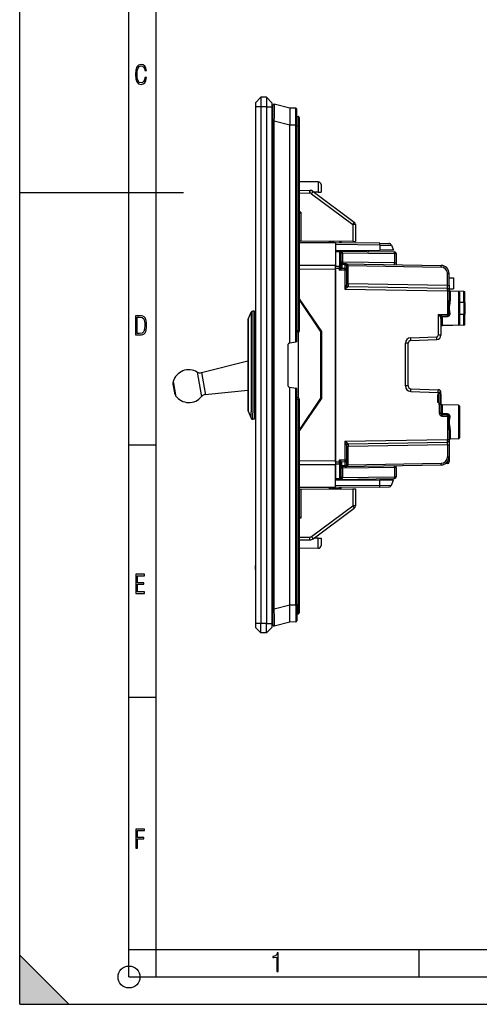
# Model space of a CAD drawing. Extents: x 0 to 420, y 0 to 297.
# Drawn here: x 0 to 84, y 0 to 180 of the extents above; entities that cross this region are included whole.
import ezdxf

# ---------------------------------------------------------------- set-up
doc = ezdxf.new("R2010")
doc.units = 0
doc.layers.get('0').update_dxf_attribs({"linetype": 'CONTINUOUS'})

msp = doc.modelspace()

# ---------------------------------------------------------------- linework, layer by layer
at = {"color": 7}
for p, q in [((0, 0), (0, 297)), ((0, 0), (0, 297)), ((20.000401, 4.99976), (20.000401, 292)), ((25.000401, 9.99976), (25.000401, 287)), ((44.138557, 165.950882), (43.138557, 164.950882)), ((45.138557, 165.950882), (44.138557, 165.950882)), ((44.138557, 165.950882), (44.138557, 164.200882)), ((45.138557, 165.950882), (46.138557, 164.950882)), ((45.138557, 165.950882), (45.138557, 164.200882)), ((43.138557, 164.950882), (43.138557, 164.200882)), ((44.138557, 164.200882), (43.138557, 164.200882)), ((43.138557, 164.200882), (43.138557, 69.700882)), ((45.138557, 164.200882), (44.138557, 164.200882)), ((44.138557, 164.200882), (44.138557, 69.700882)), ((45.138557, 164.200882), (45.138557, 69.700882)), ((45.138557, 164.200882), (46.138557, 164.200882)), ((46.138557, 164.950882), (46.138557, 164.200882)), ((46.138557, 164.200882), (46.138557, 69.700882)), ((46.338558, 161.586243), (46.338558, 164.493622)), ((49.438557, 163.962189), (46.587872, 164.687454)), ((49.438557, 163.962189), (49.438557, 160.860977)), ((50.540302, 163.952576), (49.438557, 163.962189)), ((50.540302, 160.860977), (50.540302, 163.952576)), ((50.738556, 160.860977), (50.738556, 163.752563)), ((50.738556, 162.450882), (50.938557, 162.450882)), ((50.938557, 162.450882), (50.938557, 160.750885)), ((51.138557, 162.250885), (51.138557, 160.750885)), ((46.338558, 72.315514), (46.338558, 161.586243)), ((46.587872, 161.586243), (46.338558, 161.586243)), ((46.587872, 72.315514), (46.587872, 161.586243)), ((49.438557, 160.860977), (46.587872, 161.586243)), ((49.438557, 121.003784), (49.438557, 160.860977)), ((50.540302, 160.860977), (49.438557, 160.860977)), ((50.540302, 121.198044), (50.540302, 160.860977)), ((50.738556, 160.860977), (50.540302, 160.860977)), ((50.738556, 121.31691), (50.738556, 160.860977)), ((50.738556, 160.750885), (50.938557, 160.750885)), ((50.938557, 160.750885), (50.938557, 123.239555)), ((50.938557, 160.750885), (51.138557, 160.750885)), ((51.138557, 160.750885), (51.138557, 123.150879)), ((54.642921, 150.468552), (51.13681, 150.499146)), ((54.642921, 150.468552), (54.642921, 148.600891)), ((55.138557, 149.968567), (55.138557, 148.600891)), ((0, 148.5), (30, 148.5)), ((51.138565, 148.947388), (53.116875, 148.912857)), ((51.138565, 148.447388), (53.112511, 148.412933)), ((53.116879, 148.912857), (53.277718, 148.910049)), ((53.402382, 148.314056), (60.942921, 142.699799)), ((53.567589, 148.811172), (53.696629, 148.715088)), ((53.696617, 148.715103), (61.237156, 143.10083)), ((54.642921, 148.600891), (53.85001, 148.600891)), ((54.642921, 148.600891), (55.138206, 148.600891)), ((51.138557, 144.652618), (51.434193, 144.946533)), ((51.434193, 144.946533), (51.138565, 144.949127)), ((51.434193, 144.946533), (51.434193, 139.677368)), ((60.942921, 142.699799), (60.942921, 139.594376)), ((61.438557, 142.699799), (60.942921, 142.699799)), ((61.438557, 142.699799), (61.438557, 139.590057)), ((46.138561, 138.848862), (46.33844, 138.848862)), ((51.138557, 139.679932), (51.434193, 139.677368)), ((57.788559, 139.302475), (51.138569, 139.360504)), ((57.788559, 139.243896), (51.138569, 139.301926)), ((51.434193, 139.677368), (60.942921, 139.594376)), ((56.61705, 139.632126), (56.61705, 139.312698)), ((56.813557, 139.630402), (56.813557, 139.310974)), ((56.81356, 139.45668), (56.871124, 139.451645)), ((56.8867, 139.629669), (56.871124, 139.451645)), ((57.288559, 139.306824), (57.288559, 139.626251)), ((57.488556, 139.305084), (57.488556, 139.624512)), ((65.921837, 139.231491), (57.788559, 139.302475)), ((57.788559, 139.302124), (57.788559, 139.243896)), ((57.788559, 139.243896), (57.788559, 135.157227)), ((65.925552, 138.920349), (57.788559, 138.991348)), ((58.563557, 139.615143), (58.563557, 139.295715)), ((58.763557, 139.613388), (58.763557, 139.293961)), ((60.942921, 139.594376), (61.438309, 139.590057)), ((65.921837, 139.231491), (67.555672, 139.217224)), ((65.925552, 138.920349), (68.014282, 138.906082)), ((65.925552, 138.920349), (65.932343, 137.96698)), ((68.014282, 138.906082), (68.388557, 137.988419)), ((57.788559, 137.895905), (65.932343, 137.96698)), ((58.493793, 137.821106), (57.788559, 137.833405)), ((57.788559, 137.833191), (57.788559, 137.686951)), ((57.788559, 137.686951), (57.788559, 134.978943)), ((58.49411, 137.674622), (57.788559, 137.686951)), ((58.493793, 137.821106), (68.593796, 137.644806)), ((58.49411, 137.674622), (58.493858, 137.82077)), ((58.494072, 137.821106), (58.512211, 137.820221)), ((58.49411, 137.674622), (58.49411, 134.966614)), ((58.788559, 137.462555), (58.788559, 137.521057)), ((59.083321, 137.510864), (58.788559, 137.510864)), ((58.788559, 137.462555), (58.788559, 135.80452)), ((59.083237, 137.51564), (59.083313, 137.51123)), ((59.083321, 137.510864), (68.593796, 137.344849)), ((59.083321, 137.510864), (59.083321, 135.80452)), ((63.788559, 137.948273), (63.788559, 137.728683)), ((68.388557, 137.988419), (65.932343, 137.96698)), ((68.593796, 137.344849), (68.888557, 137.344849)), ((68.593796, 137.344849), (68.593796, 135.638519)), ((68.888557, 137.344849), (68.888557, 135.638519)), ((57.788559, 135.157227), (51.138565, 135.181274)), ((57.788559, 135.183411), (57.788559, 135.157227)), ((57.788559, 134.450165), (57.788559, 135.157227)), ((58.722637, 135.439896), (58.722588, 134.887253)), ((59.083321, 135.80452), (58.788559, 135.80452)), ((58.951164, 135.360458), (58.951065, 134.807861)), ((59.49411, 135.350983), (58.951164, 135.360458)), ((59.493793, 135.497406), (59.067055, 135.504852)), ((68.593796, 135.638519), (59.083321, 135.80452)), ((59.493793, 135.497406), (77.114731, 135.189819)), ((59.493843, 135.497192), (59.49411, 135.350983)), ((59.49411, 135.350983), (59.49411, 134.643677)), ((59.788559, 135.192993), (59.788559, 135.138885)), ((59.788559, 135.187164), (60.083321, 135.187164)), ((59.788559, 135.138885), (59.788559, 134.43158)), ((60.083313, 135.187653), (60.083271, 135.190079)), ((60.083321, 131.828186), (60.083321, 135.187164)), ((60.083321, 135.187164), (77.114731, 134.889862)), ((68.593796, 135.638519), (68.888557, 135.638519)), ((68.888557, 135.638519), (68.888557, 135.333405)), ((57.788559, 134.450165), (51.138565, 134.474197)), ((57.788559, 134.625397), (57.788559, 134.978943)), ((58.49411, 134.966614), (57.788559, 134.978943)), ((57.788559, 99.241425), (57.788559, 134.625397)), ((58.491177, 134.613144), (57.788559, 134.625397)), ((57.788559, 134.450165), (57.788559, 99.416672)), ((58.491177, 134.613144), (58.49411, 134.966614)), ((58.491177, 134.613144), (58.491177, 134.307617)), ((58.491177, 134.613144), (58.624279, 134.613144)), ((58.491177, 134.307617), (58.624279, 134.613144)), ((58.491177, 134.307617), (58.755554, 134.496857)), ((59.491177, 134.290161), (58.491177, 134.307617)), ((59.49411, 134.643677), (58.91523, 134.653793)), ((59.49411, 134.643677), (59.491177, 134.290161)), ((59.788559, 134.290161), (59.491177, 134.290161)), ((59.491177, 134.290161), (59.491177, 130.838608)), ((59.788559, 134.43158), (59.788559, 134.290161)), ((59.788559, 134.290161), (59.788559, 131.601471)), ((78.293793, 133.690063), (78.588562, 133.690063)), ((78.293793, 131.51033), (78.293793, 133.690063)), ((78.588562, 131.51033), (78.588562, 133.690063)), ((59.788559, 131.828186), (60.083321, 131.828186)), ((78.293793, 131.51033), (60.083321, 131.828186)), ((78.293793, 131.51033), (78.588562, 131.51033)), ((78.588562, 132.933411), (79.388557, 132.933411)), ((78.588562, 131.51033), (78.588562, 130.710846)), ((79.388557, 132.933411), (79.388557, 130.933411)), ((59.491177, 130.838608), (78.291176, 130.510452)), ((60.082825, 131.311554), (60.083267, 131.328033)), ((60.083321, 131.328262), (78.293793, 131.010406)), ((78.291176, 130.510452), (78.588562, 130.510452)), ((78.291176, 130.510452), (78.291176, 126.25441)), ((78.588562, 130.933411), (79.388557, 130.933411)), ((78.588562, 130.510452), (78.588562, 130.710052)), ((78.588562, 130.510452), (78.588562, 128.786133)), ((78.785065, 130.480606), (78.785065, 130.462799)), ((81.292053, 130.436844), (78.785065, 130.480606)), ((81.292053, 130.436844), (78.785065, 130.480606)), ((78.785065, 130.46315), (78.785065, 128.698883)), ((80.292053, 130.436844), (78.785065, 130.46315)), ((80.292053, 130.436844), (78.785065, 130.46315)), ((80.292053, 130.436844), (80.292053, 124.22998)), ((80.488556, 130.236877), (80.488556, 124.429955)), ((81.292053, 128.429489), (81.292053, 130.436844)), ((81.488556, 128.392365), (81.488556, 130.236877)), ((51.138565, 129.074265), (55.213558, 123.083412)), ((51.138565, 128.885681), (55.113556, 122.983414)), ((81.292053, 128.429489), (80.488556, 128.432037)), ((81.292053, 128.429489), (81.292053, 126.237343)), ((81.488556, 128.392365), (81.488556, 126.27446)), ((41.817974, 125.370613), (42.360992, 126.650574)), ((42.360992, 126.650574), (42.360992, 108.4058)), ((42.637165, 126.833412), (42.637165, 108.245346)), ((42.938557, 126.833412), (42.637165, 126.833412)), ((42.938557, 126.833412), (42.938557, 108.245346)), ((76.592926, 126.224762), (78.291176, 126.25441)), ((76.592926, 126.224762), (76.592926, 122.40596)), ((78.291176, 126.25441), (78.573898, 126.25441)), ((81.292053, 126.237343), (80.488556, 126.234787)), ((81.292053, 124.22998), (81.292053, 126.237343)), ((81.488556, 124.429947), (81.488556, 126.27446)), ((41.738556, 124.980064), (41.738556, 109.871811)), ((41.817974, 125.370613), (41.817974, 109.529068)), ((43.135067, 125.886841), (43.135067, 109.076035)), ((77.078308, 125.736618), (77.068924, 125.736389)), ((77.088562, 125.500183), (77.088562, 122.40596)), ((77.257584, 125.936363), (78.293793, 125.954453)), ((77.270714, 125.831764), (77.270714, 125.936592)), ((77.270714, 125.831764), (78.293793, 125.84906)), ((77.285065, 125.609421), (77.285065, 124.177498)), ((78.293793, 125.84906), (78.293793, 125.954453)), ((50.938557, 123.239555), (50.738556, 123.239555)), ((50.938557, 122.950882), (50.73856, 122.950882)), ((50.938557, 122.950867), (50.938557, 110.950867)), ((51.137836, 123.133888), (51.138557, 123.150879)), ((55.023834, 123.116867), (55.213196, 123.083481)), ((55.113556, 110.883408), (55.113556, 122.983414)), ((55.146042, 123.095314), (55.213558, 122.712402)), ((55.213558, 123.083412), (55.213558, 110.783417)), ((81.292053, 124.22998), (77.285065, 124.160042)), ((80.292053, 124.22998), (77.285065, 124.177498)), ((77.285065, 124.177849), (77.285065, 124.160042)), ((49.138557, 113.118698), (49.138557, 120.783066)), ((49.303829, 120.980026), (49.438557, 121.003784)), ((49.438557, 121.003784), (50.540302, 121.198044)), ((50.655922, 121.21843), (50.540302, 121.198044)), ((55.11396, 121.78688), (55.213558, 121.78688)), ((71.088562, 120.94104), (70.592918, 120.94104)), ((70.592918, 113.125778), (70.592918, 120.94104)), ((71.088562, 113.125778), (71.088562, 120.94104)), ((71.558022, 121.94043), (76.303391, 122.106148)), ((71.571106, 121.440735), (76.316483, 121.606453)), ((77.088562, 122.40596), (76.592926, 122.40596)), ((33.254417, 115.573105), (41.73856, 117.72744)), ((32.497112, 115.682877), (33.238174, 111.480087)), ((33.254417, 115.573105), (33.917358, 111.81337)), ((28.077492, 113.923424), (28.503841, 111.505463)), ((28.054701, 113.476791), (28.338936, 111.864822)), ((28.338936, 111.864822), (28.357468, 111.75972)), ((33.917358, 111.81337), (33.960583, 111.568237)), ((33.960583, 111.568237), (41.738556, 112.351753)), ((49.303829, 112.921738), (49.438557, 112.89798)), ((49.438557, 73.040787), (49.438557, 112.89798)), ((49.438557, 112.89798), (50.540302, 112.70372)), ((50.655922, 112.683334), (50.540302, 112.70372)), ((50.540302, 73.040787), (50.540302, 112.70372)), ((50.738556, 73.040787), (50.738556, 112.584854)), ((55.11396, 112.079948), (55.213558, 112.079948)), ((71.088562, 113.125778), (70.592918, 113.125778)), ((71.558022, 112.126389), (76.592926, 111.950569)), ((71.571106, 112.626083), (76.606003, 112.450264)), ((77.088562, 111.950569), (76.592926, 111.950569)), ((76.592926, 111.950569), (76.592926, 111.583412)), ((76.688553, 111.933411), (77.088562, 111.933411)), ((76.688553, 111.933411), (76.688553, 111.583412)), ((77.075089, 111.733414), (76.688553, 111.733414)), ((77.075089, 109.933411), (77.075089, 111.733414)), ((77.088562, 111.950569), (77.088562, 111.933411)), ((77.088562, 111.933411), (77.088562, 111.914581)), ((28.503841, 111.505463), (28.531639, 111.347816)), ((33.238174, 111.480087), (33.286495, 111.20607)), ((50.938557, 110.662209), (50.738556, 110.662209)), ((50.938557, 110.950882), (50.73856, 110.950882)), ((50.938557, 110.662209), (50.938557, 73.150879)), ((51.137836, 110.767876), (51.138557, 110.750885)), ((51.138557, 110.750885), (51.138557, 73.150879)), ((51.138565, 104.981155), (55.113556, 110.883408)), ((51.138565, 104.792572), (55.213558, 110.783417)), ((55.023834, 110.749954), (55.213196, 110.783348)), ((76.488556, 110.083412), (76.488556, 111.583412)), ((76.592926, 111.583412), (76.488556, 111.583412)), ((76.688553, 110.083412), (76.488556, 110.083412)), ((76.592926, 111.583412), (76.688553, 111.583412)), ((76.688553, 111.583412), (76.688553, 110.083412)), ((76.688553, 110.083412), (76.688553, 109.733414)), ((77.075089, 109.933411), (76.688553, 109.933411)), ((77.088562, 111.660858), (77.075058, 111.660858)), ((77.088562, 111.660858), (77.088562, 109.752243)), ((41.738556, 109.871811), (41.738556, 108.886765)), ((41.817974, 109.529068), (41.817974, 108.496216)), ((41.817974, 108.496216), (42.360992, 107.216248)), ((42.360992, 107.216248), (42.360992, 108.4058)), ((42.637165, 107.033417), (42.637165, 108.245346)), ((42.938557, 109.251526), (42.938557, 108.179947)), ((42.938557, 108.245346), (42.938557, 107.033417)), ((43.135067, 109.076035), (43.135067, 107.97998)), ((76.791176, 109.733414), (76.688553, 109.733414)), ((76.791176, 109.733414), (76.791176, 108.129929)), ((77.088562, 109.733414), (76.791176, 109.733414)), ((77.088562, 108.129929), (76.791176, 108.129929)), ((77.088562, 109.752243), (77.088562, 109.733414)), ((77.088562, 109.733414), (77.088562, 108.129929)), ((77.163254, 109.733414), (77.088562, 109.733414)), ((77.285065, 109.689331), (77.285065, 108.034821)), ((80.292053, 109.636841), (77.285065, 109.689331)), ((80.292053, 109.636841), (77.285065, 109.689331)), ((80.292053, 109.636841), (80.292053, 103.429977)), ((80.488556, 109.436874), (80.488556, 103.629951)), ((42.938557, 107.033417), (42.637165, 107.033417)), ((78.293793, 108.017761), (77.285065, 108.034821)), ((77.285065, 107.929977), (78.293793, 107.912376)), ((77.286812, 107.629951), (77.285065, 107.929977)), ((77.286812, 107.629951), (78.291176, 107.612427)), ((78.291176, 107.612427), (78.291176, 103.356377)), ((78.291176, 107.612427), (78.573898, 107.612427)), ((78.293793, 108.017761), (78.293793, 107.912376)), ((78.588562, 105.080696), (78.588562, 103.356377)), ((78.785065, 105.167938), (78.785065, 103.403679)), ((59.491177, 103.028221), (78.291176, 103.356377)), ((59.491177, 103.028221), (59.491177, 99.576675)), ((60.083321, 102.538559), (78.293793, 102.856422)), ((78.291176, 103.356377), (78.588562, 103.356377)), ((78.588562, 103.156784), (78.588562, 103.356377)), ((78.588562, 103.155975), (78.588562, 102.356499)), ((80.292053, 103.429977), (78.785065, 103.403679)), ((20.000401, 102.333), (25.000401, 102.333)), ((59.788559, 102.26535), (59.788559, 99.576675)), ((59.788559, 102.038635), (60.083321, 102.038635)), ((60.083267, 102.538788), (60.082825, 102.555267)), ((78.293793, 102.356499), (60.083321, 102.038635)), ((60.083321, 98.679672), (60.083321, 102.038635)), ((78.293793, 102.356499), (78.588562, 102.356499)), ((78.293793, 102.356499), (78.293793, 100.176773)), ((78.588562, 102.356499), (78.588562, 100.176773)), ((57.788559, 99.416672), (51.138565, 99.392632)), ((57.788559, 99.416672), (57.788559, 98.709587)), ((57.788559, 99.241425), (58.491177, 99.253685)), ((57.788559, 99.241425), (57.788559, 98.887894)), ((59.491177, 99.576675), (58.491177, 99.559219)), ((58.491177, 99.559219), (58.491177, 99.253685)), ((58.624279, 99.253685), (58.491177, 99.559219)), ((58.755554, 99.369972), (58.491177, 99.559219)), ((58.49411, 98.900208), (58.491177, 99.253685)), ((58.491177, 99.253685), (58.624279, 99.253685)), ((59.49411, 99.223137), (58.91523, 99.213036)), ((59.788559, 99.576675), (59.491177, 99.576675)), ((59.491177, 99.576675), (59.49411, 99.223137)), ((59.49411, 99.223137), (59.49411, 98.515846)), ((59.788559, 99.576675), (59.788559, 99.435242)), ((59.788559, 99.435242), (59.788559, 98.727951)), ((78.291176, 99.280281), (78.291176, 98.937332)), ((78.293793, 100.176773), (78.588562, 100.176773)), ((78.588562, 100.176781), (78.588562, 99.237328)), ((57.788559, 98.709587), (51.138565, 98.685547)), ((57.788559, 98.887894), (58.49411, 98.900208)), ((57.788559, 98.887894), (57.788559, 96.179886)), ((57.788559, 94.622932), (57.788559, 98.709587)), ((58.49411, 98.900208), (58.49411, 96.1922)), ((58.722637, 98.426926), (58.722588, 98.979568)), ((58.788559, 98.062309), (58.788559, 96.404266)), ((59.083321, 98.062309), (58.788559, 98.062309)), ((58.951164, 98.506371), (58.951065, 99.058968)), ((59.49411, 98.515846), (58.951164, 98.506371)), ((59.493793, 98.369431), (59.067055, 98.361977)), ((68.593796, 98.228317), (59.083321, 98.062309)), ((59.083321, 98.062309), (59.083321, 96.355965)), ((59.493793, 98.369431), (77.114731, 98.677002)), ((59.49411, 98.515846), (59.493843, 98.369644)), ((59.509506, 98.370117), (59.494129, 98.369431)), ((59.788559, 98.727951), (59.788559, 98.673828)), ((59.788559, 98.679672), (60.083321, 98.679672)), ((60.083279, 98.677231), (60.083321, 98.679672)), ((60.083321, 98.679672), (77.114731, 98.976959)), ((68.888557, 98.228317), (68.593796, 98.228317)), ((68.593796, 98.228317), (68.593796, 96.521973)), ((68.888557, 98.228317), (68.888557, 98.533417)), ((68.888557, 98.228317), (68.888557, 96.521973)), ((78.291176, 98.937332), (77.928772, 98.934174)), ((57.788559, 96.179886), (58.49411, 96.1922)), ((57.788559, 96.075256), (57.788559, 96.179886)), ((57.788559, 96.033417), (58.493793, 96.045723)), ((57.788559, 95.970917), (65.932343, 95.899841)), ((58.493793, 96.045723), (68.593796, 96.222015)), ((58.493847, 96.045959), (58.49411, 96.1922)), ((58.788559, 96.346024), (58.788559, 96.404266)), ((59.083321, 96.355965), (58.788559, 96.355965)), ((59.083313, 96.355598), (59.083237, 96.351189)), ((59.083321, 96.355965), (68.593796, 96.521973)), ((63.788559, 96.138138), (63.788559, 95.918549)), ((65.925552, 94.946487), (65.932343, 95.899841)), ((68.388557, 95.87841), (65.932343, 95.899841)), ((68.014282, 94.960747), (68.388557, 95.87841)), ((68.888557, 96.521973), (68.593796, 96.521973)), ((46.138561, 95.01796), (46.33844, 95.01796)), ((51.138557, 94.221825), (51.434193, 94.224411)), ((57.788559, 94.622932), (51.138569, 94.564896)), ((57.788559, 94.564354), (51.138569, 94.506317)), ((51.434193, 94.224411), (60.942921, 94.307388)), ((51.434193, 94.224411), (51.434193, 88.955231)), ((56.61705, 94.554131), (56.61705, 94.26963)), ((56.813557, 94.555847), (56.813557, 94.271347)), ((56.81356, 94.445084), (56.871124, 94.450119)), ((56.871124, 94.450119), (56.886703, 94.272087)), ((57.288559, 94.358238), (57.288559, 94.27549)), ((57.488556, 94.365219), (58.563557, 94.374603)), ((57.488556, 94.365219), (57.488556, 94.277237)), ((65.925552, 94.946487), (57.788559, 94.875473)), ((65.921837, 94.63533), (57.788559, 94.564354)), ((57.788559, 94.564697), (57.788559, 94.622932)), ((58.563557, 94.286613), (58.563557, 94.374603)), ((58.763557, 94.288361), (58.763557, 94.374603)), ((58.792278, 94.573112), (58.782307, 94.459152)), ((60.942921, 94.307388), (61.438309, 94.311707)), ((60.942921, 94.307388), (60.942921, 91.201981)), ((61.438557, 94.311714), (61.438557, 91.201981)), ((65.921837, 94.63533), (67.555672, 94.64959)), ((65.925552, 94.946487), (68.014282, 94.960747)), ((53.402382, 85.587708), (60.942921, 91.201981)), ((53.696617, 85.186661), (61.237156, 90.800934)), ((61.438557, 91.201981), (60.942921, 91.201981)), ((51.138557, 89.249146), (51.434193, 88.955231)), ((51.434193, 88.955231), (51.138565, 88.952644)), ((51.138565, 85.454376), (53.112511, 85.488831)), ((51.138565, 84.954376), (53.116875, 84.988907)), ((54.642921, 85.30088), (53.850079, 85.30088)), ((54.642921, 83.433212), (54.642921, 85.30088)), ((54.642921, 85.30088), (55.138206, 85.30088)), ((55.138557, 85.30088), (55.138557, 83.933189)), ((54.642921, 83.433212), (51.13681, 83.402611)), ((43.138557, 81.196327), (43.138557, 81.071884)), ((43.148556, 81.196327), (43.138557, 81.196327)), ((43.138557, 81.071884), (43.138557, 80.979591)), ((43.138557, 80.979591), (43.138557, 80.881775)), ((43.138557, 80.881775), (43.138557, 80.617508)), ((43.138557, 79.767143), (43.138557, 80.295662)), ((43.138557, 79.528908), (43.138557, 79.767143)), ((43.138557, 79.528908), (43.138557, 79.500511)), ((43.138557, 79.500511), (43.138557, 79.494644)), ((43.148556, 79.494644), (43.138557, 79.494644)), ((43.148556, 79.43232), (43.138557, 79.43232)), ((46.338558, 69.408134), (46.338558, 72.315514)), ((46.587872, 72.315514), (46.338558, 72.315514)), ((49.438557, 73.040787), (46.587872, 72.315514)), ((49.438557, 69.939583), (49.438557, 73.040787)), ((50.540302, 73.040787), (49.438557, 73.040787)), ((50.540302, 73.040787), (50.540302, 69.949196)), ((50.738556, 73.040787), (50.540302, 73.040787)), ((50.738556, 73.150879), (50.938557, 73.150879)), ((50.738556, 73.040787), (50.738556, 70.149193)), ((50.938557, 71.450882), (50.938557, 73.150879)), ((50.938557, 73.150879), (51.138557, 73.150879)), ((51.138557, 73.150879), (51.138557, 71.650879)), ((50.738556, 71.450882), (50.938557, 71.450882)), ((44.138557, 69.700882), (43.138557, 69.700882)), ((43.138557, 69.700882), (43.138557, 68.950882)), ((44.138557, 67.950882), (43.138557, 68.950882)), ((45.138557, 69.700882), (44.138557, 69.700882)), ((44.138557, 67.950882), (44.138557, 69.700882)), ((45.138557, 69.700882), (46.138557, 69.700882)), ((45.138557, 67.950882), (45.138557, 69.700882)), ((45.138557, 67.950882), (46.138557, 68.950882)), ((46.138557, 69.700882), (46.138557, 68.950882)), ((49.438557, 69.939583), (46.587872, 69.21431)), ((50.540302, 69.949196), (49.438557, 69.939583)), ((45.138557, 67.950882), (44.138557, 67.950882)), ((20.000401, 56.166599), (25.000401, 56.166599)), ((20.000401, 10), (25.000401, 10)), ((20.000401, 9.99976), (25.000401, 9.99976)), ((25.000401, 9.99976), (410, 9.99976)), ((25.0005, 4.99976), (25.0005, 9.99976)), ((73.125504, 4.99976), (73.125504, 9.99976)), ((0, 9), (9, 0)), ((0, 0), (0, 9)), ((20.000401, 4.99976), (167.501007, 4.99976)), ((0, 0), (420, 0)), ((0, 0), (420, 0)), ((0, 0), (9, 0))]:
    msp.add_line(p, q, dxfattribs=at)
for points in [[(23.198622, 169.552216), (22.902647, 169.552216), (22.82748, 169.129395), (22.686541, 168.82402), (22.475132, 168.640808), (22.207346, 168.579727), (21.878487, 168.673691), (21.652983, 168.964966), (21.521441, 169.448853), (21.479158, 170.130066), (21.521441, 170.80658), (21.652983, 171.290466), (21.878487, 171.581741), (22.207346, 171.680405), (22.470432, 171.624023), (22.677145, 171.468994), (22.813387, 171.210602), (22.87446, 170.862946), (23.175131, 170.862946), (23.095264, 171.323349), (22.902647, 171.661606), (22.597279, 171.873016), (22.207346, 171.948181), (21.737547, 171.835434), (21.418083, 171.497177), (21.230165, 170.928726), (21.173788, 170.130066), (21.230165, 169.322006), (21.418083, 168.753555), (21.737547, 168.415298), (22.207346, 168.307251), (22.601976, 168.382416), (22.902647, 168.61731), (23.099964, 169.007248)], [(21.209959, 122.479729), (21.938147, 122.479729), (22.267006, 122.49852), (22.53949, 122.573685), (22.760294, 122.695839), (22.93412, 122.879059), (23.060965, 123.118652), (23.150227, 123.419327), (23.201904, 123.790466), (23.220697, 124.232079), (23.201904, 124.668991), (23.150227, 125.040131), (23.065662, 125.340805), (22.93412, 125.580399), (22.760294, 125.758926), (22.53949, 125.881073), (22.262308, 125.956238), (21.938147, 125.979729), (21.209959, 125.979729)], [(21.501234, 122.742813), (21.501234, 125.721336), (21.919355, 125.721336), (22.407946, 125.641472), (22.708616, 125.387779), (22.858952, 124.927383), (22.891838, 124.607918), (22.905931, 124.227379), (22.858952, 123.527382), (22.708616, 123.066978), (22.407946, 122.817986), (21.919355, 122.742813)], [(21.244259, 75.172127), (22.850969, 75.172127), (22.850969, 75.444611), (21.535534, 75.444611), (21.535534, 76.868103), (22.719427, 76.868103), (22.719427, 77.135887), (21.535534, 77.135887), (21.535534, 78.399643), (22.850969, 78.399643), (22.850969, 78.672127), (21.244259, 78.672127)], [(21.244259, 28.569124), (21.535534, 28.569124), (21.535534, 30.265097), (22.719427, 30.265097), (22.719427, 30.532883), (21.535534, 30.532883), (21.535534, 31.79664), (22.850969, 31.79664), (22.850969, 32.069122), (21.244259, 32.069122)], [(47.03595, 5.977674), (47.322525, 5.977674), (47.322525, 9.425997), (47.101723, 9.425997), (47.026554, 9.120627), (46.876217, 8.918613), (46.63662, 8.796467), (46.303062, 8.754185), (46.303062, 8.575661), (46.490982, 8.570963), (47.03595, 8.613245)]]:
    msp.add_lwpolyline(points, close=True, dxfattribs=at)
for points in [[(46.587872, 161.586243), (46.599068, 162.516754), (46.605389, 163.392776), (46.606266, 163.782059), (46.605373, 164.120468), (46.601593, 164.446838), (46.59856, 164.562256), (46.59486, 164.640289), (46.592754, 164.665466), (46.590488, 164.681183), (46.589302, 164.685455), (46.588352, 164.687149), (46.587872, 164.687454)], [(53.112511, 148.412933), (53.113708, 148.48407), (53.114792, 148.553757), (53.115746, 148.62059), (53.116539, 148.683182), (53.117157, 148.74028), (53.117599, 148.790726), (53.117851, 148.833481), (53.117897, 148.867661), (53.117744, 148.892593), (53.117409, 148.907761), (53.116875, 148.912857)], [(53.278481, 148.896835), (53.278419, 148.899597), (53.278358, 148.902039), (53.278282, 148.90416), (53.278206, 148.90596), (53.278114, 148.907425), (53.278023, 148.908569), (53.277931, 148.909393), (53.277824, 148.909882), (53.277718, 148.910049)], [(53.402382, 148.314056), (53.444695, 148.370941), (53.486053, 148.426682), (53.525642, 148.480148), (53.562645, 148.530243), (53.596313, 148.575974), (53.625984, 148.616409), (53.651031, 148.650726), (53.670967, 148.678238), (53.685387, 148.69838), (53.693993, 148.710754), (53.696617, 148.715103)], [(53.561066, 148.801132), (53.562492, 148.803192), (53.563744, 148.805008), (53.564819, 148.806595), (53.56572, 148.807953), (53.566444, 148.809067), (53.566994, 148.809952), (53.567375, 148.810593), (53.567566, 148.811005), (53.567589, 148.811172)], [(60.942924, 142.699799), (60.985229, 142.756683), (61.026588, 142.812424), (61.066177, 142.865891), (61.10318, 142.915985), (61.136848, 142.961716), (61.166519, 143.002151), (61.191566, 143.036469), (61.21151, 143.06398), (61.225929, 143.084122), (61.234535, 143.096497), (61.23716, 143.100845)], [(65.925552, 138.920334), (65.925667, 138.979401), (65.925644, 139.034195), (65.925476, 139.083755), (65.925171, 139.127243), (65.924736, 139.163879), (65.924171, 139.193069), (65.923492, 139.214279), (65.922707, 139.227158), (65.921837, 139.231491)], [(59.083229, 137.516006), (59.076591, 137.558289), (59.058235, 137.599838), (59.028542, 137.639816), (58.988106, 137.677444), (58.937721, 137.711945), (58.878395, 137.742661), (58.811302, 137.768951), (58.737785, 137.790329), (58.659309, 137.80632), (58.577438, 137.816666), (58.493797, 137.821106)], [(58.788551, 137.462555), (58.785576, 137.492386), (58.776688, 137.521622), (58.76207, 137.549698), (58.74202, 137.576035), (58.716927, 137.600098), (58.687294, 137.621445), (58.653709, 137.639633), (58.616844, 137.654282), (58.577431, 137.665146), (58.53624, 137.671951), (58.49411, 137.674622)], [(68.593803, 137.344849), (68.59449, 137.387527), (68.595055, 137.429337), (68.595497, 137.469437), (68.595795, 137.506989), (68.595947, 137.541245), (68.595947, 137.571503), (68.595795, 137.597153), (68.595497, 137.617661), (68.595055, 137.632629), (68.59449, 137.641739), (68.593803, 137.644806)], [(58.951164, 135.360458), (58.953506, 135.389954), (58.960693, 135.416672), (58.972214, 135.440292), (58.983006, 135.455612), (58.995274, 135.469055), (59.009003, 135.480865), (59.023304, 135.490479), (59.046505, 135.50119), (59.057323, 135.503983), (59.067055, 135.504852)], [(59.083321, 135.80452), (59.082634, 135.761841), (59.082062, 135.720032), (59.081627, 135.679947), (59.081322, 135.64238), (59.081169, 135.608124), (59.081169, 135.577866), (59.081322, 135.552216), (59.081627, 135.531693), (59.082062, 135.516739), (59.082634, 135.507629), (59.083321, 135.504562)], [(60.042862, 135.298935), (60.009575, 135.335327), (59.967186, 135.369308), (59.916405, 135.400284), (59.858154, 135.427689), (59.793434, 135.451096), (59.723373, 135.470047), (59.649208, 135.484238), (59.572235, 135.493423), (59.493797, 135.497406)], [(59.788551, 135.138885), (59.785576, 135.168716), (59.776688, 135.197968), (59.76207, 135.226028), (59.74202, 135.252365), (59.716927, 135.276443), (59.687294, 135.297806), (59.653709, 135.315979), (59.616844, 135.330643), (59.577431, 135.341507), (59.53624, 135.348328), (59.49411, 135.350983)], [(59.769112, 135.303696), (59.777061, 135.291214), (59.790489, 135.281082), (59.809105, 135.273575), (59.832558, 135.268784), (59.860374, 135.26683), (59.891983, 135.267746), (59.926758, 135.2715), (59.963997, 135.278061), (60.00296, 135.287262), (60.042854, 135.29892)], [(77.114738, 134.889862), (77.115425, 134.932541), (77.11599, 134.97435), (77.116432, 135.01445), (77.11673, 135.052002), (77.116882, 135.086258), (77.116882, 135.116516), (77.11673, 135.142166), (77.116432, 135.162674), (77.11599, 135.177643), (77.115425, 135.186752), (77.114738, 135.189819)], [(58.722588, 134.887253), (58.703232, 134.90271), (58.681847, 134.916763), (58.658623, 134.929276), (58.633797, 134.94014), (58.607582, 134.949234), (58.580254, 134.956497), (58.552048, 134.961838), (58.523247, 134.965225), (58.49411, 134.966614)], [(59.788551, 134.43158), (59.785576, 134.461411), (59.776688, 134.490662), (59.76207, 134.518723), (59.74202, 134.545059), (59.716927, 134.569138), (59.687294, 134.5905), (59.653709, 134.608673), (59.616844, 134.623337), (59.577431, 134.634201), (59.53624, 134.641022), (59.49411, 134.643677)], [(59.788559, 131.601471), (59.786583, 131.57991), (59.781319, 131.554337), (59.773602, 131.52594), (59.75383, 131.465698), (59.738525, 131.423767), (59.7052, 131.338196), (59.636257, 131.17218), (59.589325, 131.063004), (59.491177, 130.838608)], [(60.082825, 131.311554), (60.08181, 131.30542), (60.074631, 131.291077), (60.062756, 131.275635), (60.029552, 131.241882), (59.99921, 131.214951), (59.933628, 131.161438), (59.865829, 131.109344), (59.715767, 130.998993), (59.491177, 130.838608)], [(78.573898, 126.25441), (78.555008, 126.503952), (78.534927, 126.758606), (78.523468, 126.929741), (78.515198, 127.100471), (78.511124, 127.270325), (78.511765, 127.441864), (78.517105, 127.613754), (78.524963, 127.761978), (78.535034, 127.909698), (78.550186, 128.102966), (78.565384, 128.294159), (78.580154, 128.514206), (78.585281, 128.623474), (78.588562, 128.786133)], [(78.588554, 128.786133), (78.590553, 128.773849), (78.596481, 128.761826), (78.606239, 128.750259), (78.619621, 128.739426), (78.636375, 128.729507), (78.656151, 128.720734), (78.678566, 128.713257), (78.703178, 128.70723), (78.729477, 128.702774), (78.756958, 128.699966), (78.785072, 128.698898)], [(78.760635, 126.319199), (78.74469, 126.443138), (78.708847, 126.696365), (78.688217, 126.852303), (78.679146, 126.930458), (78.667831, 127.047379), (78.660034, 127.16124), (78.655991, 127.27449), (78.655533, 127.35498), (78.657089, 127.435616), (78.666046, 127.597351), (78.681656, 127.759209), (78.691353, 127.839874), (78.713028, 128.000061), (78.746475, 128.236771), (78.762085, 128.359955), (78.777229, 128.513138), (78.782959, 128.606293), (78.785065, 128.698883)], [(81.292053, 128.429489), (81.360519, 128.427032), (81.422493, 128.420059), (81.448204, 128.414886), (81.468643, 128.408676), (81.479477, 128.403564), (81.486252, 128.398056), (81.488297, 128.394272), (81.488556, 128.392365)], [(77.257584, 125.936363), (77.238144, 125.937988), (77.215073, 125.942963), (77.18924, 125.950562), (77.13945, 125.96843), (77.104614, 125.982422), (77.033653, 126.013062), (76.88781, 126.08078), (76.791664, 126.127182), (76.592926, 126.224762)], [(77.068924, 125.736389), (77.060524, 125.737541), (77.050949, 125.74115), (77.040405, 125.746872), (77.02182, 125.759735), (76.981308, 125.794495), (76.948082, 125.826698), (76.881866, 125.895966), (76.81723, 125.967239), (76.679611, 126.124367), (76.592926, 126.224762)], [(78.2938, 125.954453), (78.294113, 125.957504), (78.294319, 125.966614), (78.294411, 125.981583), (78.29438, 126.00209), (78.294228, 126.027725), (78.293968, 126.057999), (78.293587, 126.092255), (78.293114, 126.129807), (78.292549, 126.169907), (78.291893, 126.211716), (78.291176, 126.25441)], [(78.760643, 126.319199), (78.732994, 126.315643), (78.70594, 126.310898), (78.680031, 126.305038), (78.655762, 126.298203), (78.633598, 126.290512), (78.613976, 126.28212), (78.597282, 126.273193), (78.583839, 126.263901), (78.573906, 126.25441)], [(81.292053, 126.237343), (81.360519, 126.239792), (81.422493, 126.246765), (81.448204, 126.251945), (81.468643, 126.258148), (81.479477, 126.263275), (81.486252, 126.268768), (81.488297, 126.272552), (81.488556, 126.27446)], [(77.270714, 125.831757), (77.240456, 125.827774), (77.210991, 125.821686), (77.182999, 125.813599), (77.157127, 125.803726), (77.133995, 125.792282), (77.11412, 125.779541), (77.097984, 125.765793), (77.085945, 125.751389), (77.0783, 125.736618)], [(77.285072, 125.609421), (77.256958, 125.608063), (77.229477, 125.604568), (77.203178, 125.598984), (77.178566, 125.591431), (77.156151, 125.582077), (77.136375, 125.571075), (77.119621, 125.55867), (77.106239, 125.54509), (77.096481, 125.530624), (77.090553, 125.515549), (77.088554, 125.500183)], [(78.609169, 125.961258), (78.590736, 125.978012), (78.572693, 125.992874), (78.555382, 126.005539), (78.539131, 126.015778), (78.524216, 126.023422), (78.510918, 126.028336), (78.499489, 126.030411), (78.490135, 126.029617), (78.483025, 126.025955)], [(51.13784, 123.133896), (51.133125, 123.150803), (51.12413, 123.167145), (51.111046, 123.182541), (51.094154, 123.19664), (51.073845, 123.209122), (51.050545, 123.219757), (51.024788, 123.228271), (50.997124, 123.234497), (50.968163, 123.238281), (50.93856, 123.239548)], [(55.213558, 122.352562), (55.211121, 122.301567), (55.203926, 122.251144), (55.192268, 122.201706), (55.170677, 122.137909), (55.140438, 122.069794), (55.113514, 122.017075)], [(71.571106, 121.440735), (71.571548, 121.445847), (71.571632, 121.461014), (71.571342, 121.485947), (71.570694, 121.520111), (71.569695, 121.562836), (71.568382, 121.613251), (71.566765, 121.670319), (71.564873, 121.732895), (71.562759, 121.799667), (71.560463, 121.869339), (71.558022, 121.94043)], [(76.316475, 121.606461), (76.316917, 121.611557), (76.316994, 121.626724), (76.316711, 121.651657), (76.316063, 121.685837), (76.315071, 121.728561), (76.313744, 121.778976), (76.312126, 121.836044), (76.310242, 121.898605), (76.308128, 121.965393), (76.305824, 122.035049), (76.303391, 122.106155)], [(55.113556, 111.84967), (55.140411, 111.797089), (55.170582, 111.729156), (55.19215, 111.665527), (55.203873, 111.615967), (55.211109, 111.565399), (55.213558, 111.514267)], [(71.558022, 112.126389), (71.560463, 112.197495), (71.562759, 112.267136), (71.564873, 112.333939), (71.566765, 112.3965), (71.568382, 112.453568), (71.569695, 112.503983), (71.570694, 112.546707), (71.571342, 112.580887), (71.571632, 112.605804), (71.571548, 112.620987), (71.571106, 112.626083)], [(76.592926, 111.950577), (76.59536, 112.021667), (76.597664, 112.091324), (76.599777, 112.158112), (76.601662, 112.220688), (76.603279, 112.277756), (76.604607, 112.328171), (76.605598, 112.370895), (76.606247, 112.40506), (76.606529, 112.429977), (76.606453, 112.44516), (76.60601, 112.450272)], [(77.075089, 111.733414), (77.07795, 111.803741), (77.082176, 111.847076), (77.086487, 111.885071), (77.088562, 111.914581)], [(50.93856, 110.662216), (50.968163, 110.663483), (50.997124, 110.667267), (51.024788, 110.673492), (51.050545, 110.682007), (51.073845, 110.692642), (51.094154, 110.705124), (51.111046, 110.719223), (51.12413, 110.734619), (51.133125, 110.750961), (51.13784, 110.767868)], [(77.075089, 109.933411), (77.07795, 109.863091), (77.082176, 109.819748), (77.086487, 109.781761), (77.088562, 109.752243)], [(76.791176, 108.129929), (76.792961, 108.094635), (76.798248, 108.059509), (76.804672, 108.032455), (76.813019, 108.005699), (76.834976, 107.953369), (76.863159, 107.903091), (76.896584, 107.855408), (76.936188, 107.808853), (76.97998, 107.766006), (77.027344, 107.727478), (77.077774, 107.694016), (77.1278, 107.667847), (77.17971, 107.647865), (77.232933, 107.634979), (77.259827, 107.631454), (77.286812, 107.629951)], [(77.088554, 108.129959), (77.090553, 108.116562), (77.096481, 108.103439), (77.106239, 108.090836), (77.119621, 108.079025), (77.136375, 108.068222), (77.156151, 108.05864), (77.178566, 108.050491), (77.203178, 108.0439), (77.229477, 108.039047), (77.256958, 108.035995), (77.285072, 108.034821)], [(77.285072, 108.034821), (77.284843, 108.014542), (77.284676, 107.995895), (77.284561, 107.979172), (77.284508, 107.964615), (77.284508, 107.952377), (77.284561, 107.942688), (77.284676, 107.935669), (77.284843, 107.931412), (77.285072, 107.929977)], [(78.291176, 107.612427), (78.291893, 107.655106), (78.292549, 107.696915), (78.293114, 107.737015), (78.293587, 107.774582), (78.293968, 107.808838), (78.294228, 107.839096), (78.29438, 107.864746), (78.294411, 107.885269), (78.294319, 107.900223), (78.294113, 107.909317), (78.2938, 107.912384)], [(78.483025, 107.840866), (78.490135, 107.837204), (78.499489, 107.836411), (78.510918, 107.838486), (78.524216, 107.843399), (78.539131, 107.851044), (78.555382, 107.861282), (78.572693, 107.873947), (78.590736, 107.888809), (78.609169, 107.905563)], [(78.588562, 105.080696), (78.585236, 105.244576), (78.580063, 105.354134), (78.565262, 105.573639), (78.545441, 105.822784), (78.526794, 106.076057), (78.514984, 106.30632), (78.511841, 106.420853), (78.510788, 106.534958), (78.511887, 106.648865), (78.51506, 106.762856), (78.520149, 106.877167), (78.534851, 107.106728), (78.554863, 107.360672), (78.573898, 107.612427)], [(78.573906, 107.612427), (78.583839, 107.602951), (78.597282, 107.593643), (78.613976, 107.584702), (78.633598, 107.576309), (78.655762, 107.568619), (78.680031, 107.561783), (78.70594, 107.555954), (78.732994, 107.551193), (78.760643, 107.547623)], [(78.785065, 105.167938), (78.783623, 105.244156), (78.77964, 105.320541), (78.770462, 105.429733), (78.758255, 105.538773), (78.733315, 105.724442), (78.698006, 105.975868), (78.682106, 106.103752), (78.666275, 106.266235), (78.657188, 106.427994), (78.655556, 106.508514), (78.65593, 106.588898), (78.659813, 106.701431), (78.667358, 106.814178), (78.679886, 106.94339), (78.695633, 107.072845), (78.731659, 107.330284), (78.751602, 107.475372), (78.760635, 107.547623)], [(78.785072, 105.167938), (78.756958, 105.166855), (78.729477, 105.164062), (78.703178, 105.159592), (78.678566, 105.15358), (78.656151, 105.146103), (78.636375, 105.137314), (78.619621, 105.127396), (78.606239, 105.116562), (78.596481, 105.105011), (78.590553, 105.092972), (78.588554, 105.080704)], [(59.491177, 103.028221), (59.588749, 102.805176), (59.635029, 102.697556), (59.703812, 102.532074), (59.737595, 102.445557), (59.75312, 102.403137), (59.77322, 102.342178), (59.781128, 102.313293), (59.78653, 102.287262), (59.788559, 102.26535)], [(59.491177, 103.028221), (59.684555, 102.890335), (59.776558, 102.823662), (59.914089, 102.720596), (59.973389, 102.673477), (60.001305, 102.650108), (60.039223, 102.61586), (60.063995, 102.589767), (60.07325, 102.577789), (60.081673, 102.561844), (60.082825, 102.555267)], [(59.49411, 99.223145), (59.53624, 99.2258), (59.577431, 99.23262), (59.616844, 99.243484), (59.653709, 99.258148), (59.687294, 99.276321), (59.716927, 99.297684), (59.74202, 99.321762), (59.76207, 99.348099), (59.776688, 99.37616), (59.785576, 99.405411), (59.788551, 99.435242)], [(58.49411, 98.900208), (58.523247, 98.901596), (58.552048, 98.904984), (58.580254, 98.910324), (58.607582, 98.917587), (58.633797, 98.926682), (58.658623, 98.937546), (58.681847, 98.950058), (58.703232, 98.964111), (58.722588, 98.979568)], [(59.067055, 98.361977), (59.04768, 98.36525), (59.0257, 98.374939), (59.003635, 98.390213), (58.983524, 98.410568), (58.967102, 98.435684), (58.958321, 98.457024), (58.952904, 98.480682), (58.951164, 98.506371)], [(59.083321, 98.362259), (59.082634, 98.359207), (59.082062, 98.350082), (59.081627, 98.335129), (59.081322, 98.314621), (59.081169, 98.288956), (59.081169, 98.258713), (59.081322, 98.224442), (59.081627, 98.18689), (59.082062, 98.146805), (59.082634, 98.104996), (59.083321, 98.062302)], [(59.49379, 98.369431), (59.572227, 98.373428), (59.649208, 98.382584), (59.723366, 98.396774), (59.793427, 98.415741), (59.858147, 98.439133), (59.916405, 98.466568), (59.967178, 98.497528), (60.009575, 98.531509), (60.042854, 98.567902)], [(59.49411, 98.515854), (59.53624, 98.518509), (59.577431, 98.525345), (59.616844, 98.536179), (59.653709, 98.550858), (59.687294, 98.569046), (59.716927, 98.590378), (59.74202, 98.614456), (59.76207, 98.640793), (59.776688, 98.668869), (59.785576, 98.698105), (59.788551, 98.727951)], [(60.042854, 98.567902), (60.00296, 98.579559), (59.963997, 98.58876), (59.926758, 98.595306), (59.891983, 98.599075), (59.860374, 98.599991), (59.832558, 98.598038), (59.809105, 98.593246), (59.790489, 98.585739), (59.777061, 98.575607), (59.769112, 98.563126)], [(77.114738, 98.677002), (77.115425, 98.680069), (77.11599, 98.689178), (77.116432, 98.704147), (77.11673, 98.724655), (77.116882, 98.750305), (77.116882, 98.780563), (77.11673, 98.814819), (77.116432, 98.852371), (77.11599, 98.892471), (77.115425, 98.93428), (77.114738, 98.976959)], [(58.493797, 96.045731), (58.577438, 96.050171), (58.659309, 96.060501), (58.737785, 96.076508), (58.811302, 96.097885), (58.878395, 96.124176), (58.937721, 96.154892), (58.988106, 96.189392), (59.028549, 96.227005), (59.058235, 96.266983), (59.076591, 96.308533), (59.083229, 96.350815)], [(58.49411, 96.1922), (58.53624, 96.19487), (58.577431, 96.201675), (58.616844, 96.21254), (58.653709, 96.227188), (58.687294, 96.245377), (58.716927, 96.266724), (58.74202, 96.290787), (58.76207, 96.317123), (58.776688, 96.3452), (58.785576, 96.374435), (58.788551, 96.404266)], [(68.593803, 96.222015), (68.59449, 96.225082), (68.595055, 96.234192), (68.595497, 96.249161), (68.595795, 96.269669), (68.595947, 96.295319), (68.595947, 96.325577), (68.595795, 96.359833), (68.595497, 96.397385), (68.595055, 96.437485), (68.59449, 96.479294), (68.593803, 96.521973)], [(57.488556, 94.365219), (57.488312, 94.393326), (57.488068, 94.420807), (57.487839, 94.447098), (57.487617, 94.47171), (57.487419, 94.494125), (57.487251, 94.513901), (57.487099, 94.530655), (57.486977, 94.544037), (57.486885, 94.553787), (57.486832, 94.559723), (57.486809, 94.561722)], [(58.56356, 94.374603), (58.563316, 94.40271), (58.563072, 94.430191), (58.562843, 94.456497), (58.562622, 94.481094), (58.562424, 94.50351), (58.562248, 94.523285), (58.562096, 94.540039), (58.561974, 94.553421), (58.56189, 94.563187), (58.561836, 94.569107), (58.561806, 94.571091)], [(65.921837, 94.63533), (65.922707, 94.639664), (65.923492, 94.652542), (65.924171, 94.673752), (65.924736, 94.702942), (65.925171, 94.739578), (65.925476, 94.783066), (65.925644, 94.832626), (65.925667, 94.887421), (65.925552, 94.946487)], [(61.23716, 90.800934), (61.234535, 90.805283), (61.225929, 90.817657), (61.21151, 90.837814), (61.191566, 90.865311), (61.166519, 90.899643), (61.136848, 90.940063), (61.10318, 90.985794), (61.066177, 91.035904), (61.026588, 91.089355), (60.985229, 91.145096), (60.942924, 91.201981)], [(53.116875, 84.988907), (53.117409, 84.994003), (53.117744, 85.009171), (53.117897, 85.034103), (53.117851, 85.068283), (53.117599, 85.111038), (53.117157, 85.161484), (53.116539, 85.218582), (53.115746, 85.281174), (53.114792, 85.348007), (53.113708, 85.417694), (53.112511, 85.488831)], [(53.696617, 85.186661), (53.693993, 85.19101), (53.685387, 85.203384), (53.670967, 85.223526), (53.651031, 85.251038), (53.625984, 85.285355), (53.596313, 85.32579), (53.562645, 85.371521), (53.525642, 85.421616), (53.486053, 85.475082), (53.444695, 85.530823), (53.402382, 85.587708)], [(46.587872, 69.21431), (46.588215, 69.214493), (46.588894, 69.215393), (46.590862, 69.222466), (46.592731, 69.236084), (46.596134, 69.282768), (46.599358, 69.363976), (46.603954, 69.611366), (46.605923, 69.900291), (46.606155, 70.245766), (46.602036, 71.051575), (46.592968, 71.932068), (46.587872, 72.315514)]]:
    msp.add_lwpolyline(points, dxfattribs=at)
msp.add_circle((20.000401, 4.99976), 2, dxfattribs=at)
for centre, radius, start, end in [((46.538559, 164.493622), 0.2, 75.725693, 180.000005), ((50.538559, 163.752563), 0.2, 0, 89.499999), ((50.938557, 162.250885), 0.2, 0, 90.000003), ((54.638557, 149.968567), 0.5, 360, 89.499999), ((53.103783, 147.91301), 0.5, 53.330616, 88.999981), ((53.099422, 147.91301), 1, 53.330646, 89.000001), ((53.26899, 148.410126), 0.5, 53.330646, 89.000001), ((60.938557, 142.699799), 0.5, 0, 53.330646), ((46.538559, 138.848862), 0.5, 113.576996, 143.128267), ((56.888557, 139.650879), 0.2, 264.999998, 353.435047), ((67.551308, 138.717255), 0.5, 22.188563, 89.499999), ((58.488556, 137.521149), 0.3, 0.000003, 89.000001), ((59.001083, 142.625702), 5.109705, 267.615865, 270.921055), ((68.588562, 137.344849), 0.3, 0, 89.000001), ((58.9454, 135.718445), 0.357411, 231.35019, 270.922585), ((59.615654, 135.43811), 0.893168, 159.17805, 179.885012), ((58.637581, 135.804657), 0.150978, 341.097243, 359.947215), ((59.074062, 135.801529), 0.29697, 188.862288, 268.646377), ((59.088558, 135.80452), 0.3, 180.000005, 269.000003), ((59.488556, 135.197449), 0.3, 20.744089, 89.000001), ((59.474407, 135.195206), 0.314101, 359.597924, 20.211725), ((60.003113, 144.455841), 9.265769, 268.674032, 270.495671), ((59.898659, 135.18277), 0.184949, 2.269119, 38.852899), ((63.454433, 135.464233), 5.141656, 358.599124, 1.942119), ((77.088562, 133.690063), 1.5, 0, 89.000001), ((59.307114, 135.25206), 0.935169, 223.097013, 233.857744), ((57.978706, 135.023865), 0.765408, 327.534813, 341.470294), ((59.022396, 135.071259), 0.430905, 222.458691, 255.602772), ((58.398922, 134.886566), 0.323644, 340.875335, 0.122522), ((58.945312, 135.165894), 0.357444, 231.362717, 270.921103), ((58.256275, 135.162628), 0.832374, 306.867221, 322.325062), ((58.60384, 134.807373), 0.347213, 333.747949, 0.081398), ((77.093796, 133.690063), 1.2, 359.999997, 89.000001), ((60.082653, 131.607208), 0.294903, 181.118316, 270.033281), ((60.088558, 131.62822), 0.3, 180.000009, 269.000003), ((74.86512, 131.536682), 14.784069, 178.870251, 180.806545), ((63.580215, 131.218689), 14.715855, 359.189936, 1.135496), ((48.864845, 130.956161), 29.429398, 359.132218, 0.105107), ((78.288559, 130.710449), 0.3, 0.000008, 89.000001), ((78.788559, 130.680573), 0.2, 180.000005, 269.000003), ((78.788559, 130.663116), 0.2, 180.000005, 269.000003), ((78.788559, 130.663116), 0.2, 179.999995, 268.999996), ((80.288559, 130.236877), 0.2, 0.000001, 89.000001), ((80.288559, 130.236877), 0.2, 0.000001, 89.000001), ((81.288559, 130.236877), 0.2, 0.000001, 89.000001), ((81.288559, 130.236877), 0.2, 0, 89.000001), ((42.637165, 126.533417), 0.3, 90.000003, 157.011282), ((78.316055, 126.224731), 0.259517, 310.030012, 6.564929), ((78.369057, 126.274712), 0.394343, 307.452974, 6.48124), ((42.738556, 124.980064), 1, 157.011282, 180.000005), ((43.138557, 125.686874), 0.2, 90.999997, 180.000005), ((77.265518, 125.741058), 0.196054, 92.326058, 181.359858), ((74.105804, 125.488022), 2.982828, 0.233639, 4.780717), ((77.276505, 125.739082), 0.197901, 91.677989, 180.711427), ((75.393753, 125.59774), 1.891419, 0.353883, 7.107078), ((78.287056, 126.368355), 0.519238, 270.743334, 308.352848), ((78.288559, 126.25441), 0.3, 270.999999, 310.406707), ((80.288559, 124.429955), 0.2, 270.999999, 359.999999), ((81.288559, 124.429947), 0.2, 270.999999, 360), ((50.938557, 123.150879), 0.2, 269.999997, 355.125805), ((54.76474, 122.378395), 0.5, 26.157449, 45.767424), ((77.288559, 123.977524), 0.2, 90.999997, 179.999995), ((77.288559, 123.960068), 0.2, 90.999997, 179.999995), ((49.338558, 120.783066), 0.2, 100.000001, 180.000005), ((50.638557, 121.31691), 0.1, 280.000002, 360), ((54.813557, 122.352562), 0.4, 318.590506, 0), ((71.592918, 120.94104), 1, 91.999998, 180.000009), ((71.588562, 120.94104), 0.5, 91.999998, 180.000005), ((76.292923, 122.40596), 0.3, 272, 359.999999), ((76.288559, 122.40596), 0.8, 272, 0), ((30.963547, 113.104469), 3, 59.256959, 164.158064), ((33.008301, 116.542343), 1, 239.256954, 284.247704), ((29.039509, 113.650436), 1, 164.158064, 190.000007), ((29.342276, 111.933365), 1, 190.000007, 215.841932), ((49.338558, 113.118698), 0.2, 180.000005, 259.999999), ((50.638557, 112.584854), 0.1, 360, 79.999998), ((54.813557, 111.514267), 0.4, 0, 41.409494), ((71.592918, 113.125778), 1, 180.000005, 268.000009), ((71.588562, 113.125778), 0.5, 180.000005, 268.000002), ((76.588562, 111.950569), 0.5, 360, 88), ((76.288559, 111.660858), 0.8, 0, 9.632174), ((30.963547, 113.104469), 3, 215.841932, 320.74304), ((34.06081, 110.573273), 1, 95.752299, 140.743042), ((50.938557, 110.750885), 0.2, 4.874195, 90.000003), ((42.738556, 108.886765), 1, 179.999995, 202.988718), ((43.138557, 108.179947), 0.2, 179.999995, 269.000003), ((77.288559, 108.129951), 0.2, 179.999995, 269.000003), ((77.288544, 108.129944), 0.199985, 180.001634, 269.004771), ((77.288528, 109.889229), 0.199928, 209.353225, 269.007578), ((80.288559, 109.436874), 0.2, 0.000001, 89.000001), ((80.288559, 109.436874), 0.2, 359.999999, 89.000001), ((42.637165, 107.333412), 0.3, 202.988718, 269.999997), ((78.287056, 107.498474), 0.519237, 51.647094, 89.256694), ((78.288559, 107.612427), 0.3, 49.593297, 89.000001), ((78.316055, 107.64209), 0.259517, 353.435062, 49.969995), ((78.369057, 107.592117), 0.394343, 353.518761, 52.547053), ((48.73103, 102.910065), 29.563215, 359.896665, 0.865016), ((63.580299, 102.648132), 14.715771, 358.8645, 0.810071), ((78.288559, 103.156372), 0.3, 270.999999, 360), ((78.788559, 103.203705), 0.2, 91.000004, 180.000005), ((80.288559, 103.629951), 0.2, 270.999999, 359.999999), ((60.082653, 102.259613), 0.294903, 89.966726, 178.881684), ((60.088558, 102.238602), 0.3, 90.999997, 180.000005), ((74.797676, 102.330238), 14.71663, 179.18989, 181.135323), ((59.307117, 98.614761), 0.93517, 126.142297, 136.903), ((57.978703, 98.842957), 0.765414, 18.52977, 32.465173), ((59.022396, 98.795563), 0.430904, 104.397181, 137.541295), ((58.398918, 98.980263), 0.323647, 359.877704, 19.124577), ((58.256279, 98.704201), 0.832364, 37.674839, 53.132888), ((58.60384, 99.059464), 0.347213, 359.91884, 26.252042), ((77.093796, 100.176773), 1.2, 270.999999, 359.999987), ((77.088562, 100.176773), 1.5, 270.999999, 0), ((78.288559, 99.237328), 0.3, 270.500001, 359.999999), ((58.945312, 98.700943), 0.357444, 89.078945, 128.63731), ((58.9454, 98.148376), 0.357411, 89.077415, 128.64981), ((59.615654, 98.428726), 0.893168, 180.114988, 200.821936), ((58.637581, 98.062164), 0.150978, 0.052785, 18.902757), ((59.074062, 98.065292), 0.29697, 91.353623, 171.137712), ((59.088558, 98.062309), 0.3, 91.000051, 180.000022), ((59.488556, 98.66938), 0.3, 270.999999, 339.256174), ((59.474407, 98.671616), 0.314101, 339.788538, 0.402057), ((60.003113, 89.41156), 9.265192, 89.504302, 91.32605), ((59.898582, 98.684036), 0.185006, 321.168384, 357.740512), ((63.454437, 98.402588), 5.141654, 358.05788, 1.400877), ((58.488556, 96.345673), 0.3, 270.999999, 360), ((59.001083, 91.241135), 5.109708, 89.078911, 92.384101), ((68.588562, 96.521973), 0.3, 270.999999, 360), ((46.538559, 95.01796), 0.5, 216.871733, 246.423004), ((56.888557, 94.250885), 0.2, 6.560329, 95.000002), ((57.088558, 94.358238), 0.2, 0, 90.5), ((57.501488, 90.614578), 3.750302, 90.197559, 93.249089), ((58.681427, 90.63266), 3.743437, 88.748855, 91.804197), ((58.963558, 94.374603), 0.2, 154.992838, 179.999995), ((67.551308, 95.149574), 0.5, 270.499988, 337.811434), ((60.938557, 91.201981), 0.5, 306.669354, 0), ((53.103783, 85.988754), 0.5, 270.999971, 306.669333), ((53.099422, 85.988754), 1, 270.999999, 306.669354), ((54.638557, 83.933189), 0.5, 270.500001, 360), ((50.938557, 71.650879), 0.2, 269.999997, 0), ((46.538559, 69.408134), 0.2, 179.999991, 284.274307), ((50.538559, 70.149193), 0.2, 270.500001, 360)]:
    msp.add_arc(centre, radius, start, end, dxfattribs=at)
msp.add_solid([(0, 0), (9, 0), (0, 9)], dxfattribs=at)

doc.saveas('drawing.dxf')
